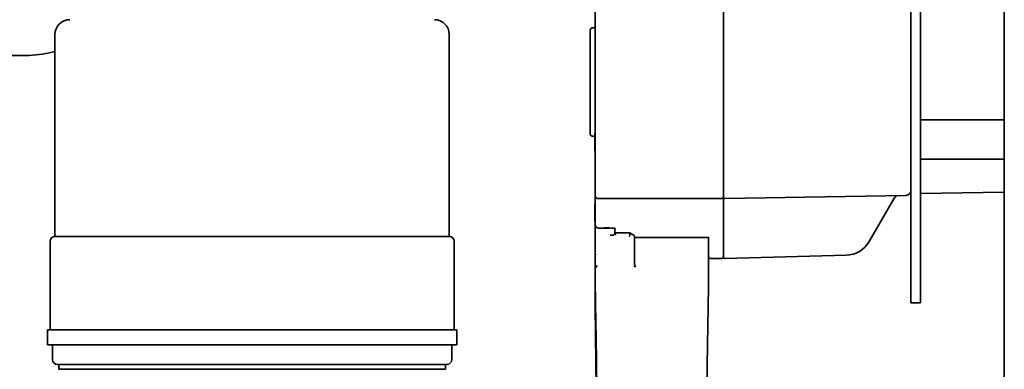
# Model space of a CAD drawing. Units: millimetres. Extents: x 0 to 5600, y 0 to 3960.
# Drawn here: x 4393 to 4493, y 3121 to 3156 of the extents above; entities that cross this region are included whole.
import ezdxf

# ---------------------------------------------------------------- set-up
doc = ezdxf.new("R2010")
doc.units = ezdxf.units.MM
doc.header["$LTSCALE"] = 13.333333
doc.layers.add('Visible Edges(ISO)', color=7, linetype='Continuous', lineweight=35)

msp = doc.modelspace()

# ---------------------------------------------------------------- linework, layer by layer
at = {"layer": 'Visible Edges(ISO)'}
for p, q in [((4492.626, 3228.373), (4492.626, 3084.488)), ((4451.126, 3151.734), (4451.126, 3203.485)), ((4464.136, 3151.646), (4464.136, 3203.573)), ((4483.136, 3202.52), (4483.136, 3152.61)), ((4484.136, 3202.52), (4484.136, 3152.61)), ((4450.626, 3155.332), (4450.626, 3144.732)), ((4450.826, 3155.532), (4450.926, 3155.532)), ((4396.326, 3134.36), (4396.326, 3154.86)), ((4436.326, 3134.36), (4436.326, 3154.86)), ((4388.289, 3152.71), (4392.984, 3152.71)), ((4483.136, 3127.61), (4483.136, 3152.61)), ((4484.136, 3127.61), (4484.136, 3152.61)), ((4451.126, 3150.439), (4451.126, 3151.734)), ((4464.136, 3150.5), (4464.136, 3151.646)), ((4451.126, 3150.439), (4451.126, 3146.251)), ((4464.136, 3146.303), (4464.136, 3150.5)), ((4451.126, 3146.251), (4451.126, 3138.494)), ((4464.136, 3146.303), (4464.136, 3138.351)), ((4492.626, 3146.199), (4484.136, 3146.199)), ((4450.826, 3144.532), (4450.926, 3144.532)), ((4451.076, 3144.883), (4451.126, 3144.899)), ((4451.076, 3143.884), (4451.076, 3144.883)), ((4451.076, 3143.884), (4451.126, 3143.868)), ((4451.076, 3143.84), (4451.076, 3143.884)), ((4451.076, 3143.84), (4451.076, 3143.077)), ((4451.076, 3143.84), (4451.126, 3143.823)), ((4451.076, 3143.077), (4451.126, 3143.061)), ((4451.076, 3143.077), (4451.076, 3143.033)), ((4451.076, 3143.033), (4451.126, 3143.016)), ((4492.626, 3142.199), (4484.136, 3142.199)), ((4451.126, 3135.573), (4451.126, 3138.494)), ((4463.936, 3138.199), (4451.426, 3138.194)), ((4464.136, 3132.264), (4464.136, 3138.351)), ((4482.645, 3138.522), (4464.289, 3138.201)), ((4483.136, 3138.689), (4483.008, 3138.687)), ((4492.626, 3138.855), (4484.136, 3138.707)), ((4451.126, 3137.652), (4451.076, 3137.635)), ((4451.076, 3136.636), (4451.076, 3137.635)), ((4481.426, 3138.175), (4478.92, 3133.834)), ((4451.126, 3136.621), (4451.076, 3136.636)), ((4451.076, 3136.592), (4451.076, 3136.636)), ((4451.076, 3136.592), (4451.076, 3135.938)), ((4451.126, 3136.575), (4451.076, 3136.592)), ((4451.126, 3135.922), (4451.076, 3135.938)), ((4451.076, 3135.938), (4451.076, 3135.894)), ((4451.126, 3135.877), (4451.076, 3135.894)), ((4451.126, 3132.456), (4451.126, 3135.573)), ((4452.626, 3135.208), (4451.426, 3135.208)), ((4436.326, 3134.36), (4396.326, 3134.36)), ((4453.126, 3135.147), (4453.126, 3135.097)), ((4453.126, 3135.097), (4453.126, 3134.673)), ((4453.126, 3134.673), (4453.126, 3134.667)), ((4453.226, 3134.714), (4454.628, 3134.714)), ((4454.626, 3134.479), (4454.626, 3134.707)), ((4455.126, 3134.349), (4455.126, 3134.166)), ((4462.679, 3134.257), (4455.126, 3134.257)), ((4462.626, 3134.257), (4462.626, 3133.865)), ((4395.826, 3124.86), (4395.826, 3133.859)), ((4436.826, 3124.86), (4436.826, 3133.859)), ((4455.126, 3134.166), (4455.126, 3132.582)), ((4462.43, 3133.222), (4462.43, 3133.222)), ((4462.626, 3133.865), (4462.626, 3133.758)), ((4462.626, 3133.758), (4462.626, 3130.501)), ((4451.126, 3131.345), (4451.126, 3132.456)), ((4455.126, 3131.464), (4455.126, 3132.582)), ((4476.569, 3132.435), (4464.29, 3132.114)), ((4451.126, 3131.194), (4451.126, 3130.434)), ((4463.936, 3132.11), (4462.826, 3132.11)), ((4451.126, 3130.284), (4451.126, 3130.434)), ((4451.126, 3130.284), (4451.126, 3129.526)), ((4462.626, 3130.501), (4462.626, 3130.275)), ((4462.626, 3129.535), (4462.626, 3130.275)), ((4484.136, 3127.61), (4483.136, 3127.61)), ((4437.076, 3124.86), (4395.576, 3124.86)), ((4395.576, 3123.36), (4395.576, 3124.86)), ((4437.076, 3123.36), (4437.076, 3124.86)), ((4437.076, 3123.36), (4395.576, 3123.36)), ((4396.076, 3121.86), (4396.076, 3123.36)), ((4436.576, 3121.86), (4436.576, 3123.36)), ((4436.076, 3121.359), (4396.577, 3121.359)), ((4396.726, 3120.86), (4396.726, 3121.359)), ((4435.926, 3120.86), (4435.926, 3121.359)), ((4435.926, 3120.86), (4396.726, 3120.86))]:
    msp.add_line(p, q, dxfattribs=at)
for centre, radius, start, end in [((4397.827, 3154.859), 1.5, 90, 179.99044), ((4434.826, 3154.859), 1.5, 0.00956, 90), ((4450.826, 3155.332), 0.2, 90, 180), ((4450.926, 3155.732), 0.2, 270, 0), ((4450.826, 3144.732), 0.2, 180, 270), ((4450.926, 3144.332), 0.2, 41.40962, 90), ((4451.426, 3138.494), 0.3, 180, 270.02), ((4463.936, 3138.399), 0.2, 270.02, 0), ((4464.286, 3138.351), 0.15, 180, 271), ((4482.292, 3137.675), 1, 123.76235, 150), ((4482.636, 3139.022), 0.5, 271, 0), ((4396.327, 3133.859), 0.5, 90.03142, 180), ((4436.326, 3133.859), 0.5, 0, 89.96858), ((4453.226, 3134.814), 0.1, 180, 270), ((4455.026, 3134.349), 0.1, 0, 58.15009), ((4476.495, 3135.234), 2.8, 271.5, 330), ((4462.826, 3132.31), 0.2, 180, 270), ((4463.936, 3132.31), 0.2, 270, 0), ((4464.286, 3132.264), 0.15, 180, 271.5), ((4396.577, 3121.86), 0.5, 180, 270), ((4436.076, 3121.86), 0.5, 270, 0)]:
    msp.add_arc(centre, radius, start, end, dxfattribs=at)
for centre, major_axis, ratio, start_param, end_param in [((4452.999, 3134.568), (-0.35, -0.035), 0.253921, 6.262335, 7.862556), ((4453.226, 3134.621), (-0.148, 0.019), 0.609728, 0.080165, 1.084584), ((4453.226, 3134.621), (-0.084, 0.0884), 0.614437, 0.574036, 1.578455), ((4453.226, 3134.621), (-0.148, 0.019), 0.609728, 1.084584, 1.650961), ((4453.226, 3134.621), (-0.084, 0.0884), 0.614437, 1.578455, 2.144832), ((4454.599, 3134.388), (-0.0244, -0.1), 0.111017, 1.144097, 2.744312), ((4454.799, 3134.388), (0.172, -0.095), 0.182358, 3.24171, 3.246264), ((4451.227, 3132.457), (-0.101, 0), 0.435597, 5.51236, 6.281957), ((4451.226, 3132.582), (0.0974, 0.0974), 0.230868, 3.689238, 4.485496), ((4451.304, 3131.305), (-0.266, -0.006), 0.224995, 4.601062, 5.438279)]:
    msp.add_ellipse(centre, major_axis=major_axis, ratio=ratio, start_param=start_param, end_param=end_param, dxfattribs=at)
for points, knots in [([(4392.984, 3152.71), (4393.92, 3152.71), (4394.849, 3152.8), (4395.948, 3153.04), (4396.138, 3153.087), (4396.326, 3153.139)], [1.8739297, 1.8739297, 1.8739297, 1.8739297, 2.14847, 2.14847, 2.2061228, 2.2061228, 2.2061228, 2.2061228]), ([(4451.426, 3135.208), (4451.425, 3135.208), (4451.423, 3135.208), (4451.417, 3135.208), (4451.413, 3135.208), (4451.395, 3135.21), (4451.381, 3135.212), (4451.343, 3135.221), (4451.319, 3135.231), (4451.271, 3135.258), (4451.249, 3135.276), (4451.209, 3135.318), (4451.192, 3135.342), (4451.16, 3135.399), (4451.147, 3135.434), (4451.13, 3135.503), (4451.126, 3135.539), (4451.126, 3135.573)], [0, 0, 0, 0, 0.00045094, 0.00045094, 0.0018043, 0.0018043, 0.00587748, 0.00587748, 0.01366093, 0.01366093, 0.02231805, 0.02231805, 0.03146822, 0.03146822, 0.04298764, 0.04298764, 0.05417849, 0.05417849, 0.05417849, 0.05417849]), ([(4453.127, 3135.145), (4453.127, 3135.145), (4453.126, 3135.148), (4453.117, 3135.156), (4453.11, 3135.162), (4453.089, 3135.175), (4453.075, 3135.182), (4453.057, 3135.188)], [0.00952138, 0.00952138, 0.00952138, 0.00952138, 0.01916945, 0.01916945, 0.02788545, 0.02788545, 0.03633697, 0.03633697, 0.03633697, 0.03633697]), ([(4453.063, 3135.185), (4453.071, 3135.183), (4453.112, 3135.169), (4453.138, 3135.156), (4453.152, 3135.149)], [0.4374579, 0.4374579, 0.4374579, 0.4374579, 0.5000004, 0.7488484, 0.7488484, 0.7488484, 0.7488484]), ([(4453.152, 3135.149), (4453.152, 3135.149), (4453.165, 3135.142), (4453.171, 3135.138), (4453.189, 3135.131)], [0.7488484, 0.7488484, 0.7488484, 0.7488484, 0.7499669, 0.9999334, 0.9999334, 0.9999334, 0.9999334]), ([(4454.627, 3134.707), (4454.628, 3134.712), (4454.628, 3134.714), (4454.628, 3134.714), (4454.628, 3134.714), (4454.628, 3134.714)], [-0.006590453, -0.006590453, -0.006590453, -0.006590453, -0.003295227, -0.003295227, -0.002908975, -0.002908975, -0.002908975, -0.002908975]), ([(4455.126, 3133.828), (4455.126, 3133.816), (4455.126, 3133.807), (4455.126, 3133.798), (4455.126, 3133.796), (4455.126, 3133.793), (4455.126, 3133.793), (4455.126, 3133.792), (4455.126, 3133.792), (4455.126, 3133.792), (4455.126, 3133.792), (4455.126, 3133.792), (4455.126, 3133.792), (4455.126, 3133.792), (4455.126, 3133.792), (4455.126, 3133.792), (4455.126, 3133.792), (4455.126, 3133.792), (4455.126, 3133.792), (4455.126, 3133.792), (4455.126, 3133.792), (4455.126, 3133.792), (4455.105, 3133.861), (4455.076, 3133.878)], [0, 0, 0, 0, 0.01237708, 0.01237708, 0.01868684, 0.01868684, 0.02185378, 0.02185378, 0.02343737, 0.02343737, 0.0242285, 0.0242285, 0.02462364, 0.02462364, 0.02482099, 0.02482099, 0.02498148, 0.02498148, 0.02500154, 0.02500154, 0.02501157, 0.02501157, 0.03498423, 0.03498423, 0.03498423, 0.03498423]), ([(4451.126, 3131.345), (4451.126, 3131.342), (4451.126, 3131.339), (4451.126, 3131.327), (4451.126, 3131.313), (4451.126, 3131.259), (4451.126, 3131.228), (4451.126, 3131.2), (4451.126, 3131.197), (4451.126, 3131.194)], [-0.02462169, -0.02462169, -0.02462169, -0.02462169, -0.01983935, -0.01983935, -0.0101124, -0.0101124, 0, 0, 0.00114366, 0.00114366, 0.00114366, 0.00114366]), ([(4451.376, 3106.927), (4451.376, 3106.927), (4451.376, 3106.927), (4451.376, 3106.927), (4451.376, 3106.928), (4451.376, 3106.98), (4451.376, 3107.032), (4451.376, 3107.153), (4451.376, 3107.222), (4451.376, 3107.476), (4451.376, 3107.661), (4451.375, 3108.338), (4451.374, 3108.83), (4451.369, 3110.636), (4451.362, 3111.949), (4451.327, 3116.764), (4451.283, 3120.265), (4451.207, 3124.933), (4451.186, 3126.1), (4451.159, 3127.654), (4451.152, 3128.043), (4451.143, 3128.586), (4451.14, 3128.743), (4451.137, 3128.969), (4451.136, 3129.042), (4451.134, 3129.163), (4451.133, 3129.213), (4451.132, 3129.297), (4451.131, 3129.332), (4451.13, 3129.412), (4451.13, 3129.45), (4451.129, 3129.511), (4451.129, 3129.533), (4451.128, 3129.578), (4451.128, 3129.592), (4451.128, 3129.613), (4451.128, 3129.616), (4451.128, 3129.616)], [0, 0, 0, 0, 0.000013, 0.000013, 0.000105, 0.000105, 0.0157, 0.0157, 0.036494, 0.036494, 0.091944, 0.091944, 0.239812, 0.239812, 0.634127, 0.634127, 1.685644, 1.685644, 2.036194, 2.036194, 2.153155, 2.153155, 2.200858, 2.200858, 2.223715, 2.223715, 2.240957, 2.240957, 2.255045, 2.255045, 2.276955, 2.276955, 2.300177, 2.300177, 2.33849, 2.33849, 2.387765, 2.387765, 2.387765, 2.387765]), ([(4462.625, 3129.619), (4462.625, 3129.619), (4462.625, 3129.615), (4462.624, 3129.588), (4462.624, 3129.575), (4462.624, 3129.539), (4462.624, 3129.521), (4462.623, 3129.473), (4462.623, 3129.441), (4462.622, 3129.352), (4462.621, 3129.287), (4462.619, 3129.155), (4462.618, 3129.088), (4462.615, 3128.913), (4462.613, 3128.802), (4462.608, 3128.449), (4462.603, 3128.205), (4462.586, 3127.23), (4462.573, 3126.496), (4462.522, 3123.564), (4462.488, 3121.363), (4462.408, 3115.084), (4462.377, 3111.005), (4462.377, 3106.927)], [0.71288, 0.71288, 0.71288, 0.71288, 0.769702, 0.769702, 0.799839, 0.799839, 0.819092, 0.819092, 0.839058, 0.839058, 0.864044, 0.864044, 0.885754, 0.885754, 0.919988, 0.919988, 0.993547, 0.993547, 1.213931, 1.213931, 1.874804, 1.874804, 3.099573, 3.099573, 3.099573, 3.099573])]:
    msp.add_open_spline(points, degree=3, knots=knots, dxfattribs=at)
for points in [[(4452.024, 3135.214), (4452.376, 3135.21), (4452.677, 3135.209), (4452.928, 3135.206)], [(4452.928, 3135.206), (4453.025, 3135.204), (4453.112, 3135.179), (4453.189, 3135.131)], [(4454.628, 3134.714), (4454.778, 3134.621), (4454.929, 3134.528), (4455.079, 3134.434)], [(4462.679, 3134.256), (4462.683, 3134.256), (4462.688, 3134.256), (4462.692, 3134.256)], [(4451.33, 3131.282), (4451.215, 3131.283), (4451.126, 3131.237), (4451.126, 3131.194)], [(4455.04, 3131.348), (4455.075, 3131.337), (4455.154, 3131.3), (4455.224, 3131.263)], [(4455.133, 3131.439), (4455.154, 3131.402), (4455.191, 3131.33), (4455.224, 3131.263)], [(4451.13, 3129.41), (4451.128, 3129.448), (4451.126, 3129.487), (4451.126, 3129.526)], [(4451.376, 3106.927), (4451.376, 3115.114), (4451.126, 3121.336), (4451.126, 3129.526)], [(4462.626, 3129.535), (4462.626, 3129.495), (4462.625, 3129.456), (4462.622, 3129.417)]]:
    msp.add_open_spline(points, degree=3, dxfattribs=at)

doc.saveas('drawing.dxf')
